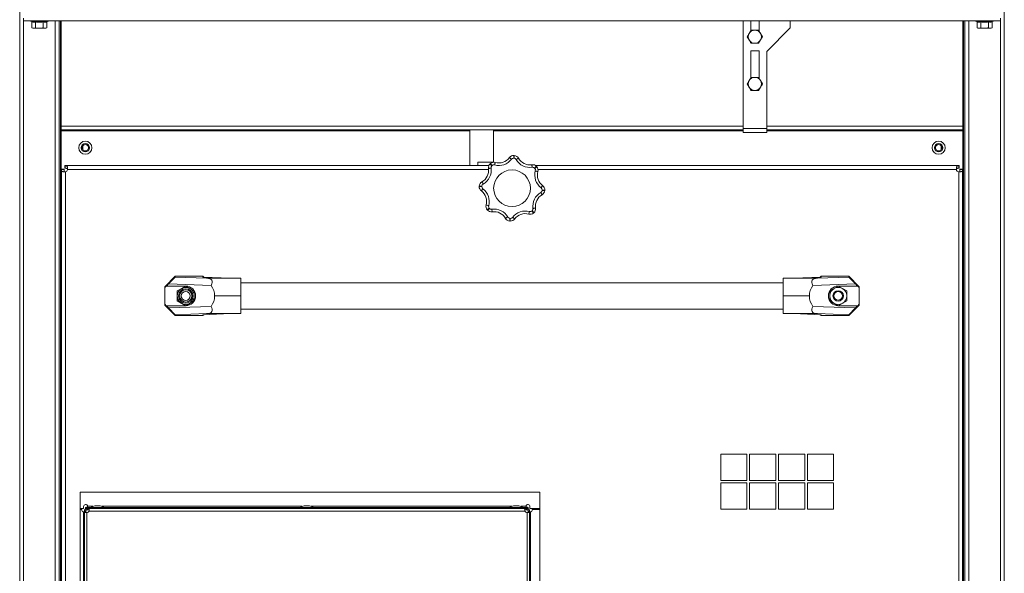
# Model space of a CAD drawing. Units: millimetres. Extents: x 209 to 12190, y -64 to 5676.
# Drawn here: x 6726 to 7476, y 3368 to 3789 of the extents above; entities that cross this region are included whole.
import ezdxf

# ---------------------------------------------------------------- set-up
doc = ezdxf.new("R2010")
doc.units = ezdxf.units.MM

msp = doc.modelspace()

# ---------------------------------------------------------------- linework, layer by layer
at = {"color": 7, "linetype": 'Continuous', "lineweight": 15}
for p, q in [((6726.35, 4401.55), (6726.35, 2715.26)), ((7476.35, 4401.5), (7476.35, 2715.26)), ((6729.35, 3788.32), (6729.35, 3790.32)), ((6729.35, 3788.32), (7473.35, 3788.32)), ((6734.5, 3788.32), (6734.63, 3788.26)), ((6734.63, 3788.26), (6735.27, 3788.02)), ((6735.59, 3787.61), (6735.59, 3783.17)), ((6738.48, 3787.61), (6738.48, 3783.17)), ((6744.25, 3787.61), (6744.25, 3783.17)), ((6747.14, 3787.61), (6747.14, 3783.17)), ((6747.46, 3788.02), (6748.1, 3788.26)), ((6748.1, 3788.26), (6748.23, 3788.32)), ((6756.35, 3788.32), (6756.35, 2720.26)), ((6757.85, 3788.32), (6757.85, 3708.14)), ((7277.35, 3788.32), (7277.35, 3706.34)), ((7283.35, 3788.32), (7283.35, 3781.35)), ((7289.55, 3780.81), (7289.55, 3788.32)), ((7313.35, 3783.08), (7313.35, 3788.32)), ((7444.85, 3708.14), (7444.85, 3788.32)), ((7446.35, 3788.32), (7446.35, 2720.26)), ((7454.47, 3788.32), (7454.6, 3788.26)), ((7454.6, 3788.26), (7455.24, 3788.02)), ((7455.56, 3787.61), (7455.56, 3783.17)), ((7458.45, 3787.61), (7458.45, 3783.17)), ((7464.23, 3787.61), (7464.23, 3783.17)), ((7467.11, 3787.61), (7467.11, 3783.17)), ((7467.44, 3788.02), (7468.08, 3788.26)), ((7468.08, 3788.26), (7468.2, 3788.32)), ((7473.35, 3790.32), (7473.35, 3788.32)), ((6735.59, 3783.17), (6736.37, 3782.72)), ((6736.37, 3782.72), (6737.03, 3782.72)), ((6738.48, 3783.17), (6737.03, 3782.72)), ((6741.37, 3782.72), (6737.03, 3782.72)), ((6741.37, 3782.72), (6745.7, 3782.72)), ((6747.14, 3783.17), (6745.7, 3782.72)), ((6745.7, 3782.72), (6746.37, 3782.72)), ((6746.37, 3782.72), (6747.14, 3783.17)), ((7283.47, 3781.35), (7282.02, 3778.85)), ((7295.35, 3765.08), (7313.35, 3783.08)), ((7455.56, 3783.17), (7456.34, 3782.72)), ((7456.34, 3782.72), (7457.01, 3782.72)), ((7458.45, 3783.17), (7457.01, 3782.72)), ((7461.34, 3782.72), (7457.01, 3782.72)), ((7461.34, 3782.72), (7465.67, 3782.72)), ((7467.11, 3783.17), (7465.67, 3782.72)), ((7465.67, 3782.72), (7466.34, 3782.72)), ((7466.34, 3782.72), (7467.11, 3783.17)), ((7280.58, 3776.35), (7282.02, 3773.85)), ((7289.24, 3771.35), (7290.68, 3773.85)), ((7292.13, 3776.35), (7290.68, 3778.85)), ((7283.35, 3765.58), (7283.35, 3745.35)), ((7289.55, 3765.58), (7283.35, 3765.58)), ((7289.55, 3744.81), (7289.55, 3765.58)), ((7295.35, 3706.34), (7295.35, 3765.08)), ((7283.47, 3745.35), (7282.02, 3742.85)), ((7292.13, 3740.35), (7290.68, 3742.85)), ((7280.58, 3740.35), (7282.02, 3737.85)), ((7289.24, 3735.35), (7290.68, 3737.85)), ((6757.85, 3705.34), (6757.85, 3708.14)), ((6757.85, 3705.34), (7277.35, 3705.34)), ((6757.85, 3704.54), (6757.85, 3705.34)), ((7069.35, 3705.34), (7069.35, 3678.1)), ((7087.35, 3680.76), (7087.35, 3705.34)), ((7277.35, 3706.34), (7295.35, 3706.34)), ((7277.35, 3703.34), (7277.35, 3706.34)), ((7295.35, 3706.34), (7295.35, 3703.34)), ((7295.35, 3705.34), (7444.85, 3705.34)), ((7444.85, 3708.14), (7444.85, 3705.34)), ((7444.85, 3705.34), (7444.85, 3704.54)), ((6757.85, 3704.54), (6757.85, 3646.86)), ((7277.35, 3703.34), (7295.35, 3703.34)), ((7444.85, 3646.86), (7444.85, 3704.54)), ((6774.35, 3690.26), (6774.35, 3693.26)), ((7428.35, 3690.26), (7428.35, 3693.25)), ((6760.12, 3675.36), (6758.12, 3675.36)), ((6758.12, 3675.24), (6758.12, 3675.36)), ((6758.12, 3675.24), (6758.12, 2819.48)), ((6760.12, 3675.24), (6758.12, 3675.24)), ((6760.12, 3675.24), (6760.12, 3675.36)), ((6760.85, 3676.1), (6760.85, 3678.1)), ((6760.85, 3678.1), (6760.92, 3678.1)), ((6760.85, 3676.1), (6760.92, 3676.1)), ((6760.92, 3676.1), (6760.92, 3678.1)), ((6760.92, 3678.1), (7083.69, 3678.1)), ((7075.35, 3680.76), (7087.35, 3680.76)), ((7075.35, 3678.1), (7075.35, 3680.76)), ((7119.36, 3678.1), (7441.78, 3678.1)), ((7441.78, 3678.1), (7441.78, 3676.1)), ((7441.78, 3678.1), (7441.85, 3678.1)), ((7441.78, 3676.1), (7441.85, 3676.1)), ((7441.85, 3676.1), (7441.85, 3678.1)), ((7442.59, 3675.36), (7444.59, 3675.36)), ((7442.59, 3675.36), (7442.59, 3675.24)), ((7442.59, 3675.24), (7444.59, 3675.24)), ((7444.59, 3675.36), (7444.59, 3675.24)), ((7444.59, 3675.24), (7444.59, 2819.36)), ((6761.12, 3673.38), (6761.12, 2821.34)), ((7441.59, 3673.38), (7441.59, 2820.36)), ((6757.85, 3646.35), (6757.85, 3646.86)), ((6758.12, 3646.35), (6757.85, 3646.35)), ((6757.85, 3646.35), (6757.85, 3645.08)), ((6758.12, 3645.08), (6757.85, 3645.08)), ((7444.85, 3646.35), (7444.59, 3646.35)), ((7444.85, 3645.08), (7444.59, 3645.08)), ((7444.85, 3646.86), (7444.85, 3646.35)), ((7444.85, 3646.35), (7444.85, 3645.08)), ((6836.86, 3585.86), (6844.86, 3593.86)), ((6839.72, 3587.97), (6844.86, 3593.18)), ((6844.86, 3593.86), (6844.86, 3593.18)), ((6844.86, 3593.86), (6865.86, 3593.86)), ((6844.86, 3593.18), (6868.66, 3592.34)), ((6865.86, 3593.24), (6865.86, 3593.86)), ((6865.86, 3593.86), (6866.51, 3593.21)), ((6886.89, 3592.37), (6865.86, 3593.24)), ((7336.86, 3593.24), (7315.85, 3592.37)), ((7334.05, 3592.34), (7357.86, 3593.18)), ((7336.21, 3593.21), (7336.86, 3593.86)), ((7336.86, 3593.86), (7336.86, 3593.24)), ((7357.86, 3593.86), (7336.86, 3593.86)), ((7357.86, 3593.18), (7357.86, 3593.86)), ((7357.86, 3593.86), (7365.86, 3585.86)), ((7357.86, 3593.18), (7362.99, 3587.97)), ((6838.02, 3586.36), (6836.86, 3585.2)), ((6836.86, 3585.2), (6836.86, 3585.86)), ((6836.86, 3572.52), (6836.86, 3585.2)), ((6838.06, 3586.36), (6838.02, 3586.36)), ((6839.72, 3587.97), (6838.06, 3586.36)), ((6838.06, 3586.36), (6852.86, 3586.36)), ((6872.18, 3586.82), (6839.72, 3587.97)), ((6852.86, 3586.36), (6849.83, 3584.61)), ((6855.89, 3584.61), (6852.86, 3586.36)), ((6868.66, 3592.34), (6868.86, 3592.34)), ((6886.89, 3592.37), (6868.86, 3592.37)), ((6868.86, 3592.37), (6868.86, 3592.34)), ((6894.86, 3592.34), (6868.86, 3592.34)), ((6886.93, 3592.34), (6886.89, 3592.37)), ((6894.86, 3592.34), (6894.86, 3578.86)), ((7307.86, 3588.84), (6894.86, 3588.84)), ((7307.86, 3592.37), (7315.85, 3592.37)), ((7307.86, 3592.37), (7307.86, 3592.34)), ((7307.86, 3592.34), (7334.05, 3592.34)), ((7307.86, 3578.86), (7307.86, 3592.34)), ((7362.99, 3587.97), (7330.53, 3586.82)), ((7349.86, 3586.36), (7343.36, 3582.61)), ((7349.86, 3586.36), (7364.65, 3586.36)), ((7356.35, 3582.61), (7349.86, 3586.36)), ((7364.65, 3586.36), (7362.99, 3587.97)), ((7364.7, 3586.36), (7364.65, 3586.36)), ((7365.86, 3585.2), (7364.7, 3586.36)), ((7365.86, 3585.86), (7365.86, 3585.2)), ((7365.86, 3585.2), (7365.86, 3572.52)), ((6849.39, 3584.36), (6846.36, 3582.61)), ((6846.36, 3582.61), (6846.36, 3579.11)), ((6846.36, 3578.61), (6846.36, 3575.11)), ((6859.35, 3582.61), (6856.32, 3584.36)), ((6859.35, 3579.11), (6859.35, 3582.61)), ((6859.35, 3575.11), (6859.35, 3578.61)), ((6874.86, 3578.86), (6894.86, 3578.86)), ((6894.86, 3578.86), (6894.86, 3565.39)), ((7307.86, 3565.38), (7307.86, 3578.86)), ((7327.86, 3578.86), (7307.86, 3578.86)), ((7343.36, 3582.61), (7343.36, 3575.11)), ((7356.35, 3575.11), (7356.35, 3582.61)), ((6836.86, 3571.87), (6836.86, 3572.52)), ((6836.86, 3572.52), (6838.02, 3571.36)), ((6844.86, 3563.86), (6836.86, 3571.87)), ((6838.02, 3571.36), (6838.06, 3571.36)), ((6838.06, 3571.36), (6839.72, 3569.76)), ((6852.86, 3571.36), (6838.06, 3571.36)), ((6839.72, 3569.76), (6872.18, 3570.9)), ((6846.36, 3575.11), (6849.39, 3573.36)), ((6849.83, 3573.11), (6852.86, 3571.36)), ((6852.86, 3571.36), (6855.89, 3573.11)), ((6856.32, 3573.36), (6859.35, 3575.11)), ((7330.53, 3570.9), (7362.99, 3569.76)), ((7343.36, 3575.11), (7349.86, 3571.36)), ((7349.86, 3571.36), (7356.35, 3575.11)), ((7364.65, 3571.36), (7349.86, 3571.36)), ((7365.86, 3571.87), (7357.86, 3563.86)), ((7362.99, 3569.76), (7364.65, 3571.36)), ((7364.65, 3571.36), (7364.7, 3571.36)), ((7364.7, 3571.36), (7365.86, 3572.52)), ((7365.86, 3572.52), (7365.86, 3571.87)), ((6844.86, 3564.55), (6839.72, 3569.76)), ((6868.66, 3565.39), (6844.86, 3564.55)), ((6844.86, 3564.55), (6844.86, 3563.86)), ((6844.86, 3563.86), (6865.86, 3563.86)), ((6865.86, 3564.48), (6886.86, 3565.35)), ((6866.51, 3564.51), (6865.86, 3563.86)), ((6865.86, 3563.86), (6865.86, 3564.48)), ((6894.86, 3565.39), (6868.66, 3565.39)), ((6894.86, 3565.35), (6886.86, 3565.35)), ((6894.86, 3568.84), (7307.86, 3568.84)), ((6894.86, 3565.35), (6894.86, 3565.39)), ((7307.86, 3565.38), (7333.86, 3565.38)), ((7315.79, 3565.38), (7315.82, 3565.35)), ((7315.82, 3565.35), (7333.86, 3565.35)), ((7315.82, 3565.35), (7336.86, 3564.48)), ((7334.05, 3565.39), (7333.86, 3565.39)), ((7333.86, 3565.35), (7333.86, 3565.39)), ((7357.86, 3564.55), (7334.05, 3565.39)), ((7336.86, 3563.86), (7336.21, 3564.51)), ((7336.86, 3564.48), (7336.86, 3563.86)), ((7357.86, 3563.86), (7336.86, 3563.86)), ((7362.99, 3569.76), (7357.86, 3564.55)), ((7357.86, 3563.86), (7357.86, 3564.55)), ((6757.35, 3394.67), (6757.35, 3464.67)), ((6758.12, 3464.67), (6757.35, 3464.67)), ((7280.35, 3458.36), (7260.35, 3458.36)), ((7260.35, 3458.36), (7260.35, 3438.36)), ((7280.35, 3438.36), (7280.35, 3458.36)), ((7302.35, 3458.36), (7282.35, 3458.36)), ((7282.35, 3458.36), (7282.35, 3438.36)), ((7302.35, 3438.36), (7302.35, 3458.36)), ((7324.35, 3458.36), (7304.35, 3458.36)), ((7304.35, 3458.36), (7304.35, 3438.36)), ((7324.35, 3438.36), (7324.35, 3458.36)), ((7346.35, 3458.36), (7326.35, 3458.36)), ((7326.35, 3458.36), (7326.35, 3438.36)), ((7346.35, 3438.36), (7346.35, 3458.36)), ((7444.59, 3464.67), (7445.35, 3464.67)), ((7445.35, 3394.67), (7445.35, 3464.67)), ((7260.35, 3438.36), (7280.35, 3438.36)), ((7280.35, 3436.36), (7260.35, 3436.36)), ((7260.35, 3436.36), (7260.35, 3416.36)), ((7280.35, 3416.36), (7280.35, 3436.36)), ((7282.35, 3438.36), (7302.35, 3438.36)), ((7302.35, 3436.36), (7282.35, 3436.36)), ((7282.35, 3436.36), (7282.35, 3416.36)), ((7302.35, 3416.36), (7302.35, 3436.36)), ((7304.35, 3438.36), (7324.35, 3438.36)), ((7324.35, 3436.36), (7304.35, 3436.36)), ((7304.35, 3436.36), (7304.35, 3416.36)), ((7324.35, 3416.36), (7324.35, 3436.36)), ((7326.35, 3438.36), (7346.35, 3438.36)), ((7346.35, 3436.36), (7326.35, 3436.36)), ((7326.35, 3436.36), (7326.35, 3416.36)), ((7346.35, 3416.36), (7346.35, 3436.36)), ((7122.45, 3429.36), (6772.45, 3429.36)), ((6772.45, 3429.36), (6772.45, 2844.61)), ((7122.45, 2974.99), (7122.45, 3429.36)), ((6772.45, 3416.98), (6775.06, 3416.98)), ((6773.65, 3416.08), (6772.45, 3416.08)), ((6774.89, 3414.23), (6774.89, 2866.93)), ((6775.06, 3416.98), (6775.06, 3418.48)), ((6776.69, 3415.01), (6775.69, 3415.01)), ((6775.69, 3414.56), (6775.69, 3415.01)), ((6775.69, 2866.6), (6775.69, 3414.56)), ((6775.69, 3414.56), (6776.69, 3414.56)), ((6776.56, 3416.81), (6776.56, 3417.81)), ((6776.56, 3417.81), (6783.56, 3417.81)), ((6776.56, 3416.81), (6777.49, 3416.81)), ((6776.69, 3414.56), (6776.69, 3415.01)), ((6777.49, 3416.81), (6778.17, 3416.81)), ((6777.49, 3415.81), (6777.49, 3416.81)), ((6777.49, 3415.81), (6778.17, 3415.81)), ((6777.49, 2867.28), (6777.49, 3413.88)), ((6778.17, 3415.81), (6778.17, 3416.81)), ((6778.17, 3416.81), (6778.76, 3416.81)), ((6778.17, 3415.81), (6778.76, 3415.81)), ((6778.8, 3416.81), (6779.25, 3416.81)), ((6778.8, 3415.81), (6779.25, 3415.81)), ((6779.19, 3415.01), (7111.19, 3415.01)), ((6779.25, 3416.81), (6781.46, 3416.81)), ((6779.25, 3415.81), (6779.25, 3416.81)), ((6781.46, 3416.81), (6783.56, 3416.81)), ((6783.56, 3416.81), (6783.56, 3417.81)), ((6783.56, 3417.81), (7106.56, 3417.81)), ((6783.56, 3416.81), (7106.56, 3416.81)), ((6787.53, 3418.83), (6783.59, 3418.83)), ((6947.03, 3418.83), (6943.09, 3418.83)), ((7106.53, 3418.83), (7102.59, 3418.83)), ((7106.56, 3416.81), (7106.56, 3417.81)), ((7106.56, 3417.81), (7113.56, 3417.81)), ((7106.56, 3416.81), (7108.66, 3416.81)), ((7108.66, 3416.81), (7111.13, 3416.81)), ((7111.13, 3416.81), (7111.13, 3415.81)), ((7111.13, 3416.81), (7111.58, 3416.81)), ((7111.13, 3415.81), (7111.58, 3415.81)), ((7111.62, 3416.81), (7112.21, 3416.81)), ((7111.62, 3415.81), (7112.21, 3415.81)), ((7112.21, 3415.81), (7112.21, 3416.81)), ((7112.21, 3416.81), (7112.89, 3416.81)), ((7112.21, 3415.81), (7112.89, 3415.81)), ((7112.89, 3416.81), (7113.56, 3416.81)), ((7112.89, 3416.81), (7112.89, 3415.81)), ((7112.89, 2867.28), (7112.89, 3413.88)), ((7113.56, 3416.81), (7113.56, 3417.81)), ((7113.69, 3415.01), (7113.69, 3414.56)), ((7114.69, 3415.01), (7113.69, 3415.01)), ((7114.69, 3414.56), (7113.69, 3414.56)), ((7114.69, 3415.01), (7114.69, 3414.56)), ((7114.69, 2866.6), (7114.69, 3414.56)), ((7115.06, 3418.48), (7115.06, 3416.98)), ((7115.06, 3416.98), (7122.45, 3416.98)), ((7122.45, 3416.08), (7116.73, 3416.08)), ((7260.35, 3416.36), (7280.35, 3416.36)), ((7282.35, 3416.36), (7302.35, 3416.36)), ((7304.35, 3416.36), (7324.35, 3416.36)), ((7326.35, 3416.36), (7346.35, 3416.36)), ((6757.35, 2949.67), (6757.35, 3394.67)), ((6757.35, 3394.67), (6758.12, 3394.67)), ((7445.35, 3394.67), (7444.59, 3394.67)), ((7445.35, 2949.67), (7445.35, 3394.67))]:
    msp.add_line(p, q, dxfattribs=at)
at = {"color": 8, "linetype": 'Continuous', "lineweight": 15}
for p, q in [((6729.35, 3788.32), (6729.35, 2715.26)), ((6741.37, 3788.26), (6734.63, 3788.26)), ((6748.1, 3788.26), (6741.37, 3788.26)), ((6753.35, 3788.32), (6753.35, 2720.26)), ((6757.35, 3464.67), (6757.35, 3788.32)), ((7445.35, 3464.67), (7445.35, 3788.32)), ((7449.35, 3788.32), (7449.35, 2720.26)), ((7461.34, 3788.26), (7454.6, 3788.26)), ((7468.08, 3788.26), (7461.34, 3788.26)), ((7473.35, 3788.32), (7473.35, 2715.26)), ((6757.85, 3708.14), (7277.35, 3708.14)), ((7295.35, 3708.14), (7444.85, 3708.14)), ((7069.35, 3704.54), (6757.85, 3704.54)), ((7277.35, 3704.54), (7087.35, 3704.54)), ((7444.85, 3704.54), (7295.35, 3704.54)), ((6762.83, 3675.1), (7083.5, 3675.1)), ((7121.17, 3675.1), (7439.87, 3675.1)), ((6757.85, 3646.86), (6758.12, 3646.86)), ((7444.59, 3646.86), (7444.85, 3646.86)), ((6782.11, 3418.61), (6778.05, 3418.61)), ((6941.61, 3418.61), (6789, 3418.61)), ((7101.11, 3418.61), (6948.5, 3418.61)), ((7112.06, 3418.61), (7108, 3418.61)), ((7115.49, 3414.23), (7115.49, 2974.99))]:
    msp.add_line(p, q, dxfattribs=at)
at = {"color": 7, "linetype": 'Continuous', "lineweight": 15, "flags": 128}
for points in [[(7100.93, 3683.02), (7100.62, 3683.26), (7100.32, 3683.48), (7100.04, 3683.69), (7099.8, 3683.87), (7099.6, 3684.02), (7099.45, 3684.13), (7099.36, 3684.19), (7099.33, 3684.22)], [(7102.65, 3683.83), (7102.67, 3684.22), (7102.69, 3684.59), (7102.71, 3684.94), (7102.73, 3685.24), (7102.74, 3685.49), (7102.75, 3685.67), (7102.76, 3685.78), (7102.76, 3685.82)], [(7102.94, 3683.81), (7102.97, 3684.2), (7102.99, 3684.57), (7103.01, 3684.92), (7103.04, 3685.22), (7103.05, 3685.47), (7103.07, 3685.65), (7103.07, 3685.76), (7103.08, 3685.8)], [(7106.28, 3683.78), (7106.25, 3683.76), (7106.15, 3683.71), (7105.99, 3683.62), (7105.77, 3683.49), (7105.51, 3683.34), (7105.21, 3683.17), (7104.88, 3682.99), (7104.54, 3682.8)], [(7085.39, 3676.23), (7085, 3676.18), (7084.63, 3676.12), (7084.29, 3676.07), (7083.99, 3676.03), (7083.74, 3675.99), (7083.56, 3675.96), (7083.45, 3675.95), (7083.41, 3675.94)], [(7086.03, 3678.01), (7085.77, 3678.31), (7085.52, 3678.59), (7085.29, 3678.84), (7085.09, 3679.07), (7084.93, 3679.25), (7084.8, 3679.39), (7084.73, 3679.48), (7084.7, 3679.51)], [(7086.25, 3678.21), (7085.99, 3678.5), (7085.75, 3678.78), (7085.52, 3679.04), (7085.32, 3679.27), (7085.16, 3679.46), (7085.04, 3679.6), (7084.96, 3679.68), (7084.94, 3679.71)], [(7088.1, 3678.62), (7088.2, 3679), (7088.3, 3679.36), (7088.4, 3679.7), (7088.48, 3679.99), (7088.54, 3680.23), (7088.59, 3680.41), (7088.62, 3680.51), (7088.63, 3680.55)], [(7116.44, 3678.81), (7116.44, 3678.77), (7116.46, 3678.66), (7116.49, 3678.48), (7116.52, 3678.23), (7116.57, 3677.93), (7116.62, 3677.59), (7116.67, 3677.22), (7116.73, 3676.83)], [(7120, 3677.52), (7119.97, 3677.49), (7119.89, 3677.42), (7119.75, 3677.29), (7119.56, 3677.13), (7119.34, 3676.93), (7119.08, 3676.7), (7118.8, 3676.45), (7118.51, 3676.19)], [(7120.21, 3677.28), (7120.18, 3677.26), (7120.09, 3677.18), (7119.95, 3677.06), (7119.77, 3676.9), (7119.54, 3676.7), (7119.28, 3676.47), (7118.99, 3676.22), (7118.7, 3675.97)], [(7121.05, 3673.59), (7121.01, 3673.6), (7120.9, 3673.63), (7120.72, 3673.68), (7120.48, 3673.74), (7120.19, 3673.82), (7119.86, 3673.92), (7119.49, 3674.02), (7119.12, 3674.12)], [(7078.39, 3662.16), (7078, 3662.18), (7077.63, 3662.2), (7077.28, 3662.22), (7076.98, 3662.23), (7076.73, 3662.25), (7076.55, 3662.26), (7076.43, 3662.27), (7076.4, 3662.27)], [(7078.41, 3662.44), (7078.02, 3662.47), (7077.65, 3662.5), (7077.3, 3662.52), (7077, 3662.54), (7076.75, 3662.56), (7076.57, 3662.57), (7076.45, 3662.58), (7076.42, 3662.58)], [(7079.2, 3660.44), (7078.96, 3660.13), (7078.74, 3659.82), (7078.53, 3659.55), (7078.35, 3659.3), (7078.2, 3659.1), (7078.09, 3658.96), (7078.02, 3658.87), (7078, 3658.83)], [(7079.42, 3664.05), (7079.23, 3664.39), (7079.04, 3664.71), (7078.87, 3665.01), (7078.73, 3665.28), (7078.6, 3665.49), (7078.51, 3665.66), (7078.46, 3665.75), (7078.44, 3665.79)], [(7124.71, 3662.89), (7124.69, 3662.86), (7124.62, 3662.77), (7124.51, 3662.62), (7124.36, 3662.42), (7124.18, 3662.18), (7123.97, 3661.9), (7123.75, 3661.6), (7123.52, 3661.29)], [(7124.28, 3655.94), (7124.26, 3655.97), (7124.2, 3656.07), (7124.11, 3656.23), (7123.99, 3656.45), (7123.84, 3656.71), (7123.67, 3657.01), (7123.48, 3657.34), (7123.29, 3657.68)], [(7126.3, 3659.14), (7126.26, 3659.15), (7126.15, 3659.15), (7125.96, 3659.17), (7125.71, 3659.18), (7125.41, 3659.2), (7125.07, 3659.23), (7124.69, 3659.25), (7124.3, 3659.28)], [(7126.32, 3659.46), (7126.28, 3659.46), (7126.16, 3659.46), (7125.98, 3659.48), (7125.73, 3659.49), (7125.43, 3659.51), (7125.08, 3659.53), (7124.71, 3659.55), (7124.32, 3659.57)], [(7083.59, 3647.6), (7083.22, 3647.71), (7082.86, 3647.81), (7082.52, 3647.9), (7082.23, 3647.98), (7081.99, 3648.05), (7081.81, 3648.1), (7081.7, 3648.13), (7081.67, 3648.14)], [(7084.01, 3645.76), (7083.72, 3645.5), (7083.44, 3645.25), (7083.17, 3645.03), (7082.95, 3644.83), (7082.76, 3644.66), (7082.62, 3644.54), (7082.53, 3644.47), (7082.5, 3644.44)], [(7084.2, 3645.54), (7083.91, 3645.28), (7083.63, 3645.03), (7083.38, 3644.8), (7083.15, 3644.6), (7082.96, 3644.43), (7082.83, 3644.31), (7082.74, 3644.23), (7082.71, 3644.21)], [(7119.3, 3645.78), (7119.27, 3645.78), (7119.15, 3645.76), (7118.97, 3645.73), (7118.73, 3645.7), (7118.43, 3645.65), (7118.08, 3645.6), (7117.71, 3645.55), (7117.33, 3645.49)], [(7085.99, 3644.89), (7086.04, 3644.51), (7086.1, 3644.14), (7086.15, 3643.79), (7086.19, 3643.49), (7086.23, 3643.25), (7086.25, 3643.06), (7086.27, 3642.95), (7086.28, 3642.91)], [(7098.17, 3638.93), (7097.83, 3638.74), (7097.5, 3638.55), (7097.2, 3638.38), (7096.94, 3638.23), (7096.72, 3638.11), (7096.56, 3638.02), (7096.46, 3637.96), (7096.43, 3637.94)], [(7099.64, 3635.92), (7099.64, 3635.96), (7099.65, 3636.07), (7099.66, 3636.26), (7099.68, 3636.51), (7099.7, 3636.81), (7099.72, 3637.15), (7099.75, 3637.53), (7099.77, 3637.92)], [(7099.95, 3635.9), (7099.95, 3635.94), (7099.96, 3636.05), (7099.97, 3636.24), (7099.98, 3636.49), (7100, 3636.79), (7100.02, 3637.13), (7100.04, 3637.51), (7100.06, 3637.9)], [(7103.38, 3637.51), (7103.35, 3637.53), (7103.26, 3637.6), (7103.11, 3637.71), (7102.91, 3637.86), (7102.67, 3638.04), (7102.39, 3638.24), (7102.09, 3638.47), (7101.78, 3638.7)], [(7114.08, 3641.17), (7114.09, 3641.21), (7114.12, 3641.32), (7114.17, 3641.5), (7114.24, 3641.74), (7114.32, 3642.03), (7114.41, 3642.36), (7114.51, 3642.72), (7114.61, 3643.1)], [(7117.78, 3642.01), (7117.75, 3642.04), (7117.68, 3642.13), (7117.55, 3642.26), (7117.39, 3642.45), (7117.19, 3642.68), (7116.97, 3642.94), (7116.72, 3643.22), (7116.46, 3643.52)], [(7118.01, 3642.22), (7117.99, 3642.25), (7117.91, 3642.33), (7117.79, 3642.47), (7117.62, 3642.66), (7117.42, 3642.88), (7117.19, 3643.14), (7116.94, 3643.42), (7116.68, 3643.71)]]:
    msp.add_lwpolyline(points, dxfattribs=at)
at = {"color": 7, "linetype": 'Continuous', "lineweight": 15}
for centre, radius in [((6776.35, 3691.76), 5), ((6776.35, 3691.76), 3.25), ((6776.35, 3691.76), 2.5), ((7426.35, 3691.76), 5), ((7426.35, 3691.76), 3.25), ((7426.35, 3691.76), 2.5), ((7101.36, 3660.86), 14), ((6852.86, 3578.86), 6.5), ((6852.86, 3578.86), 5.48), ((6852.86, 3578.86), 4.71), ((6852.86, 3578.86), 3.4), ((7349.86, 3578.86), 4), ((7349.86, 3578.86), 3.31)]:
    msp.add_circle(centre, radius, dxfattribs=at)
for centre, radius, start, end in [((7286.35, 3776.35), 5, 90, 150), ((7286.35, 3776.35), 5, 30, 90), ((7286.35, 3776.35), 5, 150, 210), ((7286.35, 3776.35), 5, 210, 270), ((7286.35, 3776.35), 5, 270, 330), ((7286.35, 3776.35), 5, 330, 30), ((7286.35, 3740.35), 5, 150, 210), ((7286.35, 3740.35), 5, 90, 150), ((7286.35, 3740.35), 5, 30, 90), ((7286.35, 3740.35), 5, 330, 30), ((7286.35, 3740.35), 5, 210, 270), ((7286.35, 3740.35), 5, 270, 330), ((7091.31, 3690.19), 12, 254.4931, 323.33947), ((7091.31, 3690.19), 10, 254.4931, 323.33947), ((7102.54, 3681.83), 4, 86.77652, 143.33947), ((7102.54, 3681.83), 2, 86.77652, 143.33947), ((7101.36, 3660.86), 23, 86.05605, 86.77652), ((7101.36, 3660.86), 25, 86.05605, 86.77652), ((7102.8, 3681.81), 2, 29.4931, 86.05605), ((7102.8, 3681.81), 4, 29.4931, 86.05605), ((7114.99, 3688.7), 12, 209.4931, 278.33947), ((7114.99, 3688.7), 10, 209.4931, 278.33947), ((6760.85, 3675.36), 2, 277.62487, 352.43582), ((7073.51, 3674.49), 10, 299.4931, 8.33947), ((7073.51, 3674.49), 12, 299.4931, 8.33947), ((7087.37, 3676.52), 4, 131.77652, 188.33947), ((7101.36, 3660.86), 25, 131.05605, 131.77652), ((7087.56, 3676.7), 4, 74.4931, 131.05605), ((7087.37, 3676.52), 2, 131.77652, 188.33947), ((7101.36, 3660.86), 23, 131.05605, 131.77652), ((7087.56, 3676.7), 2, 74.4931, 131.05605), ((7117.02, 3674.85), 4, 41.77652, 98.33947), ((7117.02, 3674.85), 2, 41.77652, 98.33947), ((7101.36, 3660.86), 23, 41.05605, 41.77652), ((7117.19, 3674.65), 2, 344.4931, 41.05605), ((7101.36, 3660.86), 25, 41.05605, 41.77652), ((7117.19, 3674.65), 4, 344.4931, 41.05605), ((7441.85, 3675.36), 2, 187.56418, 262.37513), ((7130.68, 3670.91), 12, 164.4931, 233.33947), ((7130.68, 3670.91), 10, 164.4931, 233.33947), ((7080.39, 3662.04), 4, 176.77652, 233.33947), ((7101.36, 3660.86), 25, 176.05605, 176.77652), ((7080.41, 3662.31), 4, 119.4931, 176.05605), ((7101.36, 3660.86), 23, 176.05605, 176.77652), ((7080.39, 3662.04), 2, 176.77652, 233.33947), ((7080.41, 3662.31), 2, 119.4931, 176.05605), ((7072.03, 3650.81), 12, 344.4931, 53.33947), ((7122.32, 3659.68), 2, 356.77652, 53.33947), ((7122.32, 3659.68), 4, 356.77652, 53.33947), ((7072.03, 3650.81), 10, 344.4931, 53.33947), ((7129.2, 3647.23), 12, 119.4931, 188.33947), ((7129.2, 3647.23), 10, 119.4931, 188.33947), ((7122.31, 3659.42), 2, 299.4931, 356.05605), ((7122.31, 3659.42), 4, 299.4931, 356.05605), ((7101.36, 3660.86), 23, 356.05605, 356.77652), ((7101.36, 3660.86), 25, 356.05605, 356.77652), ((7085.52, 3647.07), 4, 164.4931, 221.05605), ((7085.52, 3647.07), 2, 164.4931, 221.05605), ((7101.36, 3660.86), 23, 221.05605, 221.77652), ((7085.7, 3646.87), 2, 221.77652, 278.33947), ((7087.73, 3633.02), 12, 29.4931, 98.33947), ((7115.35, 3645.2), 2, 311.77652, 8.33947), ((7115.35, 3645.2), 4, 311.77652, 8.33947), ((7101.36, 3660.86), 25, 221.05605, 221.77652), ((7085.7, 3646.87), 4, 221.77652, 278.33947), ((7087.73, 3633.02), 10, 29.4931, 98.33947), ((7099.91, 3639.91), 4, 209.4931, 266.05605), ((7099.91, 3639.91), 2, 209.4931, 266.05605), ((7101.36, 3660.86), 23, 266.05605, 266.77652), ((7100.18, 3639.9), 4, 266.77652, 323.33947), ((7100.18, 3639.9), 2, 266.77652, 323.33947), ((7111.41, 3631.54), 12, 74.4931, 143.33947), ((7111.41, 3631.54), 10, 74.4931, 143.33947), ((7115.15, 3645.03), 4, 254.4931, 311.05605), ((7115.15, 3645.03), 2, 254.4931, 311.05605), ((7101.36, 3660.86), 23, 311.05605, 311.77652), ((7101.36, 3660.86), 25, 311.05605, 311.77652), ((7101.36, 3660.86), 25, 266.05605, 266.77652), ((6852.86, 3578.86), 7.5, 270, 90), ((7349.86, 3578.86), 7.5, 90, 270), ((7349.86, 3578.86), 6.5, 62.20423, 117.79577), ((7349.86, 3578.86), 6.5, 122.20423, 177.79577), ((7349.86, 3578.86), 6.5, 182.20423, 237.79577), ((7349.86, 3578.86), 6.5, 2.20423, 57.79577), ((7349.86, 3578.86), 6.5, 302.20423, 357.79577), ((7349.86, 3578.86), 6.5, 242.20423, 297.79577), ((6775.65, 3416.08), 2, 180, 247.63206), ((6776.56, 3418.48), 1.5, 4.99636, 180), ((6777.39, 3415.88), 2, 272.86598, 334.21471), ((6783.59, 3413.83), 5, 90, 127.27728), ((6787.53, 3413.83), 5, 52.72272, 90), ((6943.09, 3413.83), 5, 90, 127.27728), ((6947.03, 3413.83), 5, 52.72272, 90), ((7102.59, 3413.83), 5, 90, 127.27728), ((7106.53, 3413.83), 5, 52.72272, 90), ((7112.99, 3415.88), 2, 205.78529, 267.13402), ((7113.56, 3418.48), 1.5, 0, 175.00364), ((7114.73, 3416.08), 2, 292.36794, 0)]:
    msp.add_arc(centre, radius, start, end, dxfattribs=at)
for centre, major_axis, ratio, start_param, end_param in [((6849.32, 3578.84), (23.56, 11.73), 0.283526, 5.862084, 6.764487), ((6860.99, 3578.84), (13.86, 0), 0.973684, 0.001334, 0.632045), ((7341.72, 3578.84), (13.86, 0), 0.973684, 2.509548, 3.140258), ((7353.4, 3578.84), (23.56, -11.73), 0.283526, 2.660291, 3.562694), ((6860.99, 3578.88), (13.86, 0), 0.973684, 5.65114, 6.281851), ((7341.72, 3578.88), (13.86, 0), 0.973684, 3.142927, 3.773638), ((6849.32, 3578.88), (23.56, -11.73), 0.283526, 5.801883, 6.704287), ((7353.4, 3578.88), (23.56, 11.73), 0.283526, 2.720491, 3.622895)]:
    msp.add_ellipse(centre, major_axis=major_axis, ratio=ratio, start_param=start_param, end_param=end_param, dxfattribs=at)
for points, knots in [([(6735.27, 3788.02), (6735.4, 3787.98), (6736.07, 3787.75), (6737.11, 3787.63), (6737.97, 3787.91), (6738.32, 3788.02)], [0, 0, 0, 0, 0.130526, 0.655235, 1, 1, 1, 1]), ([(6735.59, 3787.61), (6735.59, 3787.65), (6735.58, 3787.74), (6735.51, 3787.86), (6735.4, 3787.96), (6735.31, 3788.01), (6735.27, 3788.02), (6735.27, 3788.02)], [0, 0, 0, 0, 0.236066, 0.471185, 0.732225, 0.992524, 1, 1, 1, 1]), ([(6738.48, 3787.61), (6738, 3787.48), (6737.04, 3787.21), (6736.08, 3787.47), (6735.59, 3787.61)], [0, 0, 0, 0, 0.49224, 1, 1, 1, 1]), ([(6738.32, 3788.02), (6738.58, 3787.98), (6739.9, 3787.75), (6741.96, 3787.63), (6743.72, 3787.91), (6744.41, 3788.02)], [0, 0, 0, 0, 0.130527, 0.655233, 1, 1, 1, 1]), ([(6738.48, 3787.61), (6738.48, 3787.65), (6738.47, 3787.74), (6738.44, 3787.86), (6738.38, 3787.96), (6738.34, 3788.01), (6738.32, 3788.02), (6738.32, 3788.02)], [0, 0, 0, 0, 0.236042, 0.471143, 0.732234, 0.992451, 1, 1, 1, 1]), ([(6744.25, 3787.61), (6743.3, 3787.48), (6741.38, 3787.21), (6739.46, 3787.47), (6738.48, 3787.61)], [0, 0, 0, 0, 0.492242, 1, 1, 1, 1]), ([(6744.25, 3787.61), (6744.25, 3787.65), (6744.26, 3787.74), (6744.29, 3787.86), (6744.35, 3787.96), (6744.39, 3788.01), (6744.41, 3788.02), (6744.41, 3788.02)], [0, 0, 0, 0, 0.236035, 0.471146, 0.732235, 0.992427, 1, 1, 1, 1]), ([(6747.14, 3787.61), (6746.67, 3787.48), (6745.7, 3787.21), (6744.74, 3787.47), (6744.25, 3787.61)], [0, 0, 0, 0, 0.49224, 1, 1, 1, 1]), ([(6744.41, 3788.02), (6744.54, 3787.98), (6745.19, 3787.75), (6746.22, 3787.63), (6747.11, 3787.91), (6747.46, 3788.02)], [0, 0, 0, 0, 0.130526, 0.655235, 1, 1, 1, 1]), ([(6747.46, 3788.02), (6747.46, 3788.02), (6747.42, 3788.01), (6747.33, 3787.96), (6747.22, 3787.86), (6747.15, 3787.74), (6747.14, 3787.65), (6747.14, 3787.61)], [0, 0, 0, 0, 0.007526, 0.267773, 0.528807, 0.763948, 1, 1, 1, 1]), ([(7455.24, 3788.02), (7455.37, 3787.98), (7456.04, 3787.75), (7457.08, 3787.63), (7457.95, 3787.91), (7458.29, 3788.02)], [0, 0, 0, 0, 0.130526, 0.655235, 1, 1, 1, 1]), ([(7455.56, 3787.61), (7455.56, 3787.65), (7455.55, 3787.74), (7455.48, 3787.86), (7455.38, 3787.96), (7455.29, 3788.01), (7455.24, 3788.02), (7455.24, 3788.02)], [0, 0, 0, 0, 0.236052, 0.471193, 0.732227, 0.992474, 1, 1, 1, 1]), ([(7458.45, 3787.61), (7457.98, 3787.48), (7457.02, 3787.21), (7456.05, 3787.47), (7455.56, 3787.61)], [0, 0, 0, 0, 0.49224, 1, 1, 1, 1]), ([(7458.29, 3788.02), (7458.55, 3787.98), (7459.87, 3787.75), (7461.93, 3787.63), (7463.69, 3787.91), (7464.39, 3788.02)], [0, 0, 0, 0, 0.130527, 0.655233, 1, 1, 1, 1]), ([(7458.45, 3787.61), (7458.45, 3787.65), (7458.44, 3787.74), (7458.41, 3787.86), (7458.36, 3787.96), (7458.31, 3788.01), (7458.29, 3788.02), (7458.29, 3788.02)], [0, 0, 0, 0, 0.236035, 0.471146, 0.732235, 0.992427, 1, 1, 1, 1]), ([(7464.23, 3787.61), (7463.28, 3787.48), (7461.35, 3787.21), (7459.43, 3787.47), (7458.45, 3787.61)], [0, 0, 0, 0, 0.492242, 1, 1, 1, 1]), ([(7464.23, 3787.61), (7464.23, 3787.65), (7464.23, 3787.74), (7464.27, 3787.86), (7464.32, 3787.96), (7464.36, 3788.01), (7464.39, 3788.02), (7464.39, 3788.02)], [0, 0, 0, 0, 0.236042, 0.471143, 0.732234, 0.992451, 1, 1, 1, 1]), ([(7467.11, 3787.61), (7466.64, 3787.48), (7465.68, 3787.21), (7464.71, 3787.47), (7464.23, 3787.61)], [0, 0, 0, 0, 0.49224, 1, 1, 1, 1]), ([(7464.39, 3788.02), (7464.52, 3787.98), (7465.17, 3787.75), (7466.19, 3787.63), (7467.08, 3787.91), (7467.44, 3788.02)], [0, 0, 0, 0, 0.130526, 0.655237, 1, 1, 1, 1]), ([(7467.44, 3788.02), (7467.44, 3788.02), (7467.39, 3788.01), (7467.3, 3787.96), (7467.2, 3787.86), (7467.13, 3787.74), (7467.12, 3787.65), (7467.11, 3787.61)], [0, 0, 0, 0, 0.007476, 0.267775, 0.528815, 0.763934, 1, 1, 1, 1]), ([(6737.03, 3782.72), (6737, 3782.72), (6736.51, 3782.73), (6736.04, 3782.96), (6735.59, 3783.17)], [0, 0, 0, 0, 0.070188, 1, 1, 1, 1]), ([(6741.37, 3782.72), (6741.14, 3782.73), (6740.16, 3782.75), (6739.21, 3782.99), (6738.48, 3783.17)], [0, 0, 0, 0, 0.231846, 1, 1, 1, 1]), ([(6744.25, 3783.17), (6744.05, 3783.11), (6743.11, 3782.85), (6742.14, 3782.78), (6741.37, 3782.72)], [0, 0, 0, 0, 0.211004, 1, 1, 1, 1]), ([(6745.7, 3782.72), (6745.66, 3782.72), (6745.17, 3782.73), (6744.7, 3782.96), (6744.25, 3783.17)], [0, 0, 0, 0, 0.070205, 1, 1, 1, 1]), ([(7286.35, 3781.35), (7286.13, 3781.35), (7285.15, 3781.35), (7284.2, 3781.35), (7283.47, 3781.35)], [0, 0, 0, 0, 0.231849, 1, 1, 1, 1]), ([(7289.24, 3781.35), (7289.04, 3781.35), (7288.1, 3781.35), (7287.12, 3781.35), (7286.35, 3781.35)], [0, 0, 0, 0, 0.2110023, 1, 1, 1, 1]), ([(7290.68, 3778.85), (7290.65, 3778.91), (7290.16, 3779.75), (7289.68, 3780.58), (7289.24, 3781.35)], [0, 0, 0, 0, 0.0702095, 1, 1, 1, 1]), ([(7457.01, 3782.72), (7456.97, 3782.72), (7456.49, 3782.73), (7456.01, 3782.96), (7455.56, 3783.17)], [0, 0, 0, 0, 0.070193, 1, 1, 1, 1]), ([(7461.34, 3782.72), (7461.11, 3782.73), (7460.14, 3782.75), (7459.18, 3782.99), (7458.45, 3783.17)], [0, 0, 0, 0, 0.231854, 1, 1, 1, 1]), ([(7464.23, 3783.17), (7464.03, 3783.11), (7463.09, 3782.85), (7462.11, 3782.78), (7461.34, 3782.72)], [0, 0, 0, 0, 0.211006, 1, 1, 1, 1]), ([(7465.67, 3782.72), (7465.63, 3782.72), (7465.15, 3782.73), (7464.67, 3782.96), (7464.23, 3783.17)], [0, 0, 0, 0, 0.0702093, 1, 1, 1, 1]), ([(7282.02, 3778.85), (7281.99, 3778.79), (7281.5, 3777.94), (7281.02, 3777.12), (7280.58, 3776.35)], [0, 0, 0, 0, 0.070207, 1, 1, 1, 1]), ([(7282.02, 3773.85), (7282.06, 3773.79), (7282.54, 3772.94), (7283.02, 3772.12), (7283.47, 3771.35)], [0, 0, 0, 0, 0.070209, 1, 1, 1, 1]), ([(7290.68, 3773.85), (7290.72, 3773.91), (7291.2, 3774.75), (7291.68, 3775.58), (7292.13, 3776.35)], [0, 0, 0, 0, 0.070212, 1, 1, 1, 1]), ([(7283.47, 3771.35), (7284.2, 3771.35), (7285.15, 3771.35), (7286.13, 3771.35), (7286.35, 3771.35)], [0, 0, 0, 0, 0.768151, 1, 1, 1, 1]), ([(7286.35, 3771.35), (7287.12, 3771.35), (7288.1, 3771.35), (7289.04, 3771.35), (7289.24, 3771.35)], [0, 0, 0, 0, 0.7889977, 1, 1, 1, 1]), ([(7282.02, 3742.85), (7281.99, 3742.79), (7281.5, 3741.94), (7281.02, 3741.12), (7280.58, 3740.35)], [0, 0, 0, 0, 0.0702095, 1, 1, 1, 1]), ([(7286.35, 3745.35), (7286.13, 3745.35), (7285.15, 3745.35), (7284.2, 3745.35), (7283.47, 3745.35)], [0, 0, 0, 0, 0.231849, 1, 1, 1, 1]), ([(7289.24, 3745.35), (7289.04, 3745.35), (7288.1, 3745.35), (7287.12, 3745.35), (7286.35, 3745.35)], [0, 0, 0, 0, 0.2110023, 1, 1, 1, 1]), ([(7290.68, 3742.85), (7290.65, 3742.91), (7290.16, 3743.75), (7289.68, 3744.58), (7289.24, 3745.35)], [0, 0, 0, 0, 0.070207, 1, 1, 1, 1]), ([(7282.02, 3737.85), (7282.06, 3737.79), (7282.54, 3736.94), (7283.02, 3736.12), (7283.47, 3735.35)], [0, 0, 0, 0, 0.070209, 1, 1, 1, 1]), ([(7283.47, 3735.35), (7284.2, 3735.35), (7285.15, 3735.35), (7286.13, 3735.35), (7286.35, 3735.35)], [0, 0, 0, 0, 0.768151, 1, 1, 1, 1]), ([(7286.35, 3735.35), (7287.12, 3735.35), (7288.1, 3735.35), (7289.04, 3735.35), (7289.24, 3735.35)], [0, 0, 0, 0, 0.7889977, 1, 1, 1, 1]), ([(7290.68, 3737.85), (7290.72, 3737.91), (7291.2, 3738.75), (7291.68, 3739.58), (7292.13, 3740.35)], [0, 0, 0, 0, 0.07021, 1, 1, 1, 1]), ([(6758.12, 3675.24), (6758.12, 3675.09), (6758.12, 3674.79), (6758.15, 3674.41), (6758.25, 3674.09), (6758.46, 3673.83), (6758.83, 3673.63), (6759.39, 3673.49), (6760.17, 3673.4), (6760.79, 3673.38), (6761.12, 3673.38)], [0, 0, 0, 0, 0.088623, 0.1793, 0.277633, 0.388058, 0.513716, 0.656728, 0.818503, 1, 1, 1, 1]), ([(6760.12, 3675.24), (6760.12, 3674.97), (6760.12, 3674.48), (6760.18, 3673.93), (6760.34, 3673.64), (6760.53, 3673.49), (6760.8, 3673.4), (6761.01, 3673.38), (6761.12, 3673.38)], [0, 0, 0, 0, 0.305478, 0.550033, 0.659678, 0.767477, 0.879204, 1, 1, 1, 1]), ([(6762.83, 3675.1), (6762.83, 3675.42), (6762.83, 3676.02), (6762.76, 3676.8), (6762.62, 3677.36), (6762.41, 3677.73), (6762.14, 3677.95), (6761.81, 3678.06), (6761.4, 3678.09), (6761.08, 3678.1), (6760.92, 3678.1)], [0, 0, 0, 0, 0.176412, 0.334196, 0.474477, 0.598887, 0.709777, 0.810491, 0.905476, 1, 1, 1, 1]), ([(6762.83, 3675.1), (6762.83, 3675.2), (6762.83, 3675.41), (6762.75, 3675.67), (6762.6, 3675.86), (6762.3, 3676.03), (6761.73, 3676.1), (6761.22, 3676.1), (6760.92, 3676.1)], [0, 0, 0, 0, 0.115364, 0.221956, 0.325819, 0.433503, 0.681579, 1, 1, 1, 1]), ([(7441.78, 3678.1), (7441.63, 3678.1), (7441.32, 3678.1), (7440.93, 3678.06), (7440.6, 3677.97), (7440.33, 3677.77), (7440.13, 3677.4), (7439.98, 3676.84), (7439.89, 3676.05), (7439.88, 3675.43), (7439.87, 3675.1)], [0, 0, 0, 0, 0.08885, 0.179211, 0.277002, 0.386923, 0.512311, 0.655382, 0.817621, 1, 1, 1, 1]), ([(7441.78, 3676.1), (7441.5, 3676.1), (7441, 3676.1), (7440.44, 3676.04), (7440.14, 3675.88), (7439.99, 3675.69), (7439.89, 3675.42), (7439.88, 3675.21), (7439.87, 3675.1)], [0, 0, 0, 0, 0.306932, 0.551737, 0.661074, 0.76843, 0.879637, 1, 1, 1, 1]), ([(7441.59, 3673.38), (7441.69, 3673.38), (7441.89, 3673.37), (7442.16, 3673.45), (7442.35, 3673.59), (7442.52, 3673.89), (7442.59, 3674.45), (7442.59, 3674.96), (7442.59, 3675.24)], [0, 0, 0, 0, 0.114961, 0.221272, 0.325022, 0.432742, 0.681151, 1, 1, 1, 1]), ([(7441.59, 3673.38), (7441.9, 3673.38), (7442.5, 3673.37), (7443.26, 3673.45), (7443.83, 3673.58), (7444.2, 3673.78), (7444.43, 3674.04), (7444.54, 3674.38), (7444.58, 3674.77), (7444.59, 3675.09), (7444.59, 3675.24)], [0, 0, 0, 0, 0.1744363, 0.3309608, 0.4706793, 0.5951897, 0.7067556, 0.808522, 0.9046455, 1, 1, 1, 1]), ([(6774.89, 3414.23), (6774.96, 3414.21), (6775.08, 3414.16), (6775.24, 3414.11), (6775.36, 3414.08), (6775.49, 3414.07), (6775.6, 3414.12), (6775.68, 3414.19), (6775.68, 3414.24), (6775.69, 3414.27)], [0, 0, 0, 0, 0.161804, 0.297151, 0.40671, 0.491773, 0.695524, 0.834992, 1, 1, 1, 1]), ([(6774.89, 3414.23), (6775.04, 3414.21), (6775.28, 3414.17), (6775.5, 3414.14), (6775.59, 3414.13)], [0, 0, 0, 0, 0.624011, 1, 1, 1, 1]), ([(6777.49, 3416.81), (6777.34, 3416.8), (6777.06, 3416.78), (6776.62, 3416.61), (6776.19, 3416.31), (6775.89, 3415.88), (6775.72, 3415.44), (6775.7, 3415.16), (6775.69, 3415.01)], [0, 0, 0, 0, 0.1605499, 0.2967822, 0.4961621, 0.7022555, 0.8397221, 1, 1, 1, 1]), ([(6775.69, 3414.56), (6775.7, 3414.47), (6775.73, 3414.27), (6775.97, 3414.12), (6776.29, 3414.02), (6776.63, 3413.96), (6777.03, 3413.91), (6777.33, 3413.89), (6777.49, 3413.88)], [0, 0, 0, 0, 0.195682, 0.424273, 0.553054, 0.691736, 0.840629, 1, 1, 1, 1]), ([(6777.49, 3415.81), (6777.42, 3415.8), (6777.3, 3415.8), (6777.14, 3415.73), (6777.02, 3415.66), (6776.89, 3415.55), (6776.78, 3415.39), (6776.7, 3415.2), (6776.69, 3415.08), (6776.69, 3415.01)], [0, 0, 0, 0, 0.161869, 0.297333, 0.407094, 0.492421, 0.695869, 0.835185, 1, 1, 1, 1]), ([(6776.69, 3414.56), (6776.69, 3414.47), (6776.7, 3414.29), (6776.81, 3414.12), (6776.96, 3414.02), (6777.1, 3413.96), (6777.29, 3413.91), (6777.42, 3413.89), (6777.49, 3413.88)], [0, 0, 0, 0, 0.234363, 0.470457, 0.593849, 0.722442, 0.857465, 1, 1, 1, 1]), ([(6776.85, 3417.81), (6777.07, 3417.81), (6777.36, 3417.81), (6777.69, 3417.89), (6777.84, 3417.97), (6777.93, 3418.08), (6777.99, 3418.21), (6778.03, 3418.39), (6778.04, 3418.53), (6778.05, 3418.61)], [0, 0, 0, 0, 0.354598, 0.490843, 0.605113, 0.684548, 0.775624, 0.880334, 1, 1, 1, 1]), ([(6779.19, 3415.01), (6779.22, 3415.16), (6779.27, 3415.43), (6779.35, 3415.86), (6779.41, 3416.28), (6779.36, 3416.6), (6779.31, 3416.78), (6779.27, 3416.8), (6779.25, 3416.81)], [0, 0, 0, 0, 0.157158, 0.290561, 0.486069, 0.694893, 0.835455, 1, 1, 1, 1]), ([(6779.33, 3415.76), (6779.32, 3415.77), (6779.3, 3415.8), (6779.27, 3415.81), (6779.25, 3415.81)], [0, 0, 0, 0, 0.231217, 1, 1, 1, 1]), ([(7111.13, 3416.81), (7111.11, 3416.8), (7111.06, 3416.78), (7111.01, 3416.61), (7110.97, 3416.31), (7111.04, 3415.88), (7111.11, 3415.44), (7111.16, 3415.16), (7111.19, 3415.01)], [0, 0, 0, 0, 0.16053, 0.296775, 0.496157, 0.702254, 0.839718, 1, 1, 1, 1]), ([(7111.13, 3415.81), (7111.11, 3415.81), (7111.08, 3415.81), (7111.06, 3415.78), (7111.06, 3415.77)], [0, 0, 0, 0, 0.874013, 1, 1, 1, 1]), ([(7112.06, 3418.61), (7112.07, 3418.53), (7112.08, 3418.39), (7112.12, 3418.21), (7112.18, 3418.08), (7112.26, 3417.97), (7112.41, 3417.9), (7112.74, 3417.82), (7113.04, 3417.81), (7113.26, 3417.81)], [0, 0, 0, 0, 0.117719, 0.221367, 0.312428, 0.393189, 0.499994, 0.634429, 1, 1, 1, 1]), ([(7114.69, 3415.01), (7114.68, 3415.16), (7114.66, 3415.43), (7114.5, 3415.86), (7114.21, 3416.28), (7113.79, 3416.6), (7113.33, 3416.78), (7113.04, 3416.8), (7112.89, 3416.81)], [0, 0, 0, 0, 0.157155, 0.290557, 0.486064, 0.694882, 0.835452, 1, 1, 1, 1]), ([(7113.69, 3415.01), (7113.69, 3415.07), (7113.68, 3415.19), (7113.62, 3415.35), (7113.55, 3415.47), (7113.47, 3415.56), (7113.38, 3415.65), (7113.25, 3415.73), (7113.09, 3415.8), (7112.96, 3415.8), (7112.89, 3415.81)], [0, 0, 0, 0, 0.162532, 0.298146, 0.407491, 0.491701, 0.581722, 0.695876, 0.835145, 1, 1, 1, 1]), ([(7112.89, 3413.88), (7113, 3413.88), (7113.23, 3413.88), (7113.57, 3413.91), (7113.88, 3413.96), (7114.25, 3414.05), (7114.61, 3414.24), (7114.66, 3414.45), (7114.69, 3414.56)], [0, 0, 0, 0, 0.117427, 0.236101, 0.35657, 0.479339, 0.732392, 1, 1, 1, 1]), ([(7112.89, 3413.88), (7112.94, 3413.88), (7113.04, 3413.88), (7113.19, 3413.91), (7113.33, 3413.96), (7113.5, 3414.06), (7113.66, 3414.25), (7113.68, 3414.45), (7113.69, 3414.56)], [0, 0, 0, 0, 0.103775, 0.20981, 0.320435, 0.437655, 0.697217, 1, 1, 1, 1]), ([(7114.69, 3414.27), (7114.69, 3414.24), (7114.7, 3414.19), (7114.76, 3414.13), (7114.84, 3414.09), (7114.92, 3414.08), (7115.01, 3414.09), (7115.13, 3414.12), (7115.3, 3414.17), (7115.42, 3414.21), (7115.49, 3414.23)], [0, 0, 0, 0, 0.163874, 0.300679, 0.411024, 0.496146, 0.585554, 0.698797, 0.836778, 1, 1, 1, 1]), ([(7114.77, 3414.13), (7114.86, 3414.14), (7115.09, 3414.17), (7115.34, 3414.21), (7115.49, 3414.23)], [0, 0, 0, 0, 0.3850982, 1, 1, 1, 1])]:
    msp.add_open_spline(points, degree=3, knots=knots, dxfattribs=at)

doc.saveas('drawing.dxf')
